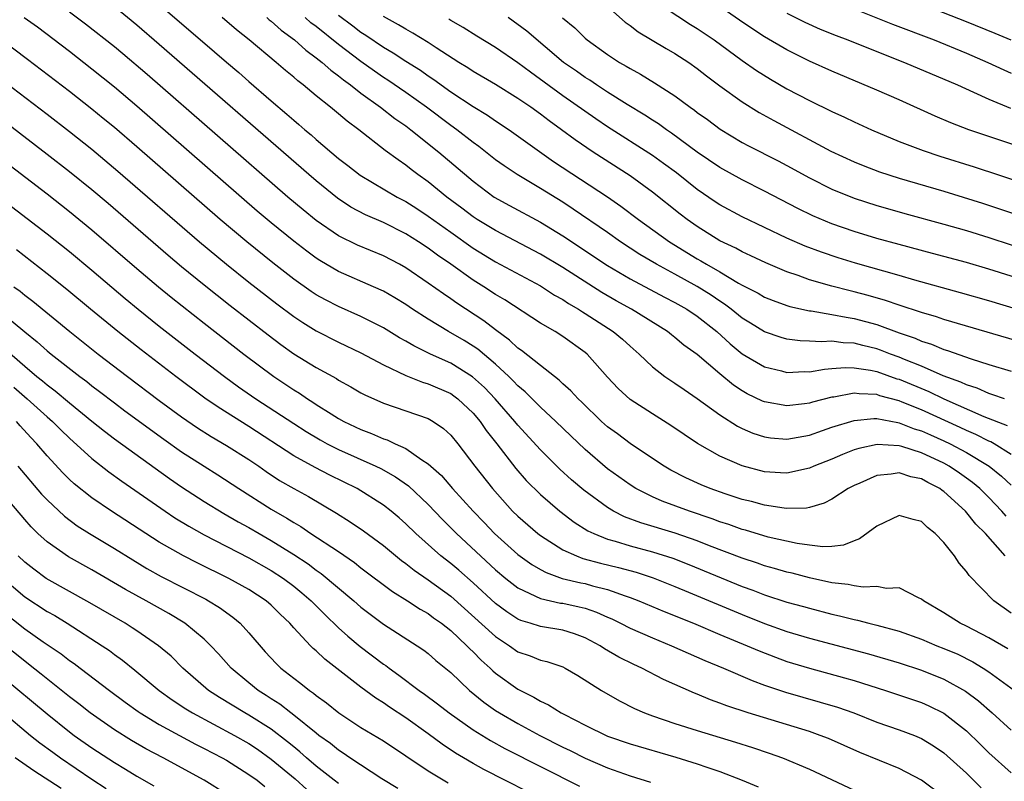
# Model space of a CAD drawing. Units: inches. Extents: x 2619000 to 2622000, y 1467000 to 1470000.
# Drawn here: x 2619501 to 2619588, y 1467677 to 1467745 of the extents above; entities that cross this region are included whole.
import ezdxf

# ---------------------------------------------------------------- set-up
doc = ezdxf.new("R2010")
doc.units = ezdxf.units.IN
doc.header["$MEASUREMENT"] = 0
doc.layers.add('LD26191467_2ft', color=230, linetype='Continuous')

msp = doc.modelspace()

# ---------------------------------------------------------------- linework, layer by layer
at = {"layer": 'LD26191467_2ft'}
for points, elevation in [([(2619512.075, 1467747), (2619517.947, 1467741.947), (2619519, 1467741.02), (2619520.096, 1467740.095), (2619521, 1467739.294), (2619523, 1467737.571), (2619524.395, 1467736.395), (2619525, 1467735.851), (2619525.469, 1467735.469), (2619525.996, 1467735), (2619526.546, 1467734.546), (2619527, 1467734.137), (2619529, 1467732.444), (2619529.819, 1467731.819), (2619530.934, 1467730.934), (2619534.214, 1467729), (2619535, 1467728.595), (2619535.975, 1467727.975), (2619537, 1467727.304), (2619539, 1467725.854), (2619541, 1467724.445), (2619543, 1467723.235), (2619547, 1467721.091), (2619548.26, 1467720.26), (2619549, 1467719.857), (2619549.512, 1467719.513), (2619550.396, 1467719), (2619550.753, 1467718.753), (2619551, 1467718.613), (2619553.499, 1467717), (2619554.315, 1467716.314), (2619555, 1467715.695), (2619555.814, 1467715), (2619557, 1467713.862), (2619558.113, 1467713), (2619558.633, 1467712.633), (2619559, 1467712.406), (2619559.824, 1467711.825), (2619561, 1467711.046), (2619563, 1467709.586), (2619564.577, 1467708.577), (2619565, 1467708.372), (2619565.958, 1467707.958), (2619567, 1467707.617), (2619567.541, 1467707.541), (2619569, 1467707.416), (2619569.492, 1467707.492), (2619571, 1467707.781), (2619572.171, 1467708.171), (2619573, 1467708.467), (2619575, 1467709.089), (2619576.745, 1467709.255), (2619577, 1467709.247), (2619578.883, 1467708.883), (2619579, 1467708.877), (2619580.345, 1467708.345), (2619581, 1467708.151), (2619581.79, 1467707.789), (2619583, 1467707.264), (2619583.555, 1467707), (2619585, 1467706.228), (2619587.042, 1467705), (2619588.127, 1467704.127), (2619589, 1467703.322)], 9396), ([(2619592.544, 1467732.544), (2619585.219, 1467735), (2619583.613, 1467735.613), (2619582.21, 1467736.21), (2619579, 1467737.657), (2619577, 1467738.526), (2619573, 1467740.216), (2619571, 1467741.117), (2619569, 1467742.108), (2619567, 1467743.287), (2619565.964, 1467743.964), (2619564.766, 1467744.766), (2619561.569, 1467747)], 9374), ([(2619589, 1467742.978), (2619587.58, 1467743.58), (2619585, 1467744.631), (2619579.017, 1467747)], 9368), ([(2619588.556, 1467700.556), (2619588.175, 1467701), (2619587, 1467702.201), (2619586.19, 1467703), (2619585.541, 1467703.541), (2619585, 1467703.94), (2619584.383, 1467704.383), (2619583.476, 1467705), (2619583, 1467705.261), (2619581, 1467706.191), (2619579.238, 1467706.762), (2619579, 1467706.823), (2619577.055, 1467706.945), (2619575.41, 1467706.59), (2619575, 1467706.451), (2619573.954, 1467706.046), (2619573, 1467705.631), (2619571.397, 1467705), (2619571, 1467704.822), (2619569, 1467704.374), (2619568.422, 1467704.422), (2619567, 1467704.495), (2619565, 1467705.023), (2619563, 1467705.896), (2619561.028, 1467707.028), (2619559.826, 1467707.826), (2619558.641, 1467708.64), (2619557, 1467709.659), (2619555, 1467710.953), (2619553.936, 1467711.936), (2619553, 1467712.942), (2619551.161, 1467715), (2619551, 1467715.135), (2619549, 1467716.571), (2619548.32, 1467717), (2619547, 1467717.766), (2619543.83, 1467719.83), (2619543, 1467720.315), (2619541.963, 1467721), (2619541, 1467721.596), (2619539, 1467723), (2619537.813, 1467723.813), (2619537, 1467724.427), (2619536.135, 1467725), (2619535, 1467725.723), (2619533, 1467726.714), (2619531.4, 1467727.399), (2619530.099, 1467728.099), (2619528.895, 1467728.895), (2619527, 1467730.429), (2619526.332, 1467731), (2619513, 1467742.598), (2619511, 1467744.314), (2619509, 1467745.96)], 9398), ([(2619553, 1467745.983), (2619554.575, 1467744.575), (2619555, 1467744.279), (2619555.73, 1467743.729), (2619558.236, 1467742.236), (2619559, 1467741.806), (2619560.242, 1467741), (2619561, 1467740.467), (2619561.818, 1467739.818), (2619563, 1467738.925), (2619565, 1467737.482), (2619566.53, 1467736.53), (2619567.811, 1467735.811), (2619572.906, 1467733.094), (2619575, 1467732.128), (2619575.799, 1467731.799), (2619577.249, 1467731.249), (2619579, 1467730.683), (2619583, 1467729.519), (2619586.44, 1467728.44), (2619593, 1467726.264)], 9378), ([(2619557, 1467746.64), (2619560.395, 1467744.394), (2619561, 1467744.026), (2619562.502, 1467743), (2619565, 1467741.186), (2619566.286, 1467740.286), (2619567.519, 1467739.518), (2619569, 1467738.659), (2619571, 1467737.599), (2619573, 1467736.621), (2619574.122, 1467736.122), (2619575, 1467735.698), (2619576.551, 1467735), (2619579, 1467733.962), (2619581.139, 1467733.138), (2619582.644, 1467732.644), (2619585.702, 1467731.702), (2619590.215, 1467730.215)], 9376), ([(2619588.447, 1467697), (2619586.71, 1467699), (2619585.84, 1467699.84), (2619584.915, 1467701), (2619583, 1467702.738), (2619582.838, 1467702.838), (2619582.636, 1467703), (2619581.555, 1467703.556), (2619581, 1467703.881), (2619580.061, 1467704.061), (2619579, 1467704.413), (2619578.279, 1467704.279), (2619577, 1467704.169), (2619575.484, 1467703.484), (2619575, 1467703.282), (2619574.457, 1467703), (2619573, 1467702.063), (2619572.301, 1467701.699), (2619571, 1467701.325), (2619570.729, 1467701.272), (2619569, 1467701.232), (2619568.747, 1467701.253), (2619567, 1467701.525), (2619565.845, 1467701.845), (2619565, 1467702.041), (2619563.471, 1467702.529), (2619562.135, 1467703), (2619561.334, 1467703.334), (2619559.963, 1467703.963), (2619558.646, 1467704.646), (2619558.034, 1467705), (2619557, 1467705.678), (2619555, 1467707.025), (2619553.877, 1467707.877), (2619553, 1467708.516), (2619552.458, 1467709), (2619550.696, 1467710.696), (2619550.361, 1467711), (2619549.723, 1467711.723), (2619549, 1467712.355), (2619548.68, 1467712.68), (2619547, 1467713.973), (2619545.318, 1467715.318), (2619545, 1467715.523), (2619544.248, 1467716.247), (2619543, 1467717.158), (2619541.968, 1467717.968), (2619539.545, 1467719.545), (2619539, 1467719.932), (2619538.354, 1467720.354), (2619537, 1467721.328), (2619535, 1467722.68), (2619534.424, 1467723), (2619533, 1467723.743), (2619530.693, 1467724.693), (2619529, 1467725.53), (2619527, 1467726.913), (2619525.846, 1467727.846), (2619524.475, 1467729), (2619511.918, 1467739.917), (2619509.756, 1467741.756), (2619509, 1467742.385), (2619506.421, 1467744.421), (2619505, 1467745.495)], 9400), ([(2619529, 1467745.202), (2619530.269, 1467744.269), (2619531, 1467743.703), (2619531.432, 1467743.432), (2619533, 1467742.354), (2619533.857, 1467741.857), (2619535, 1467741.116), (2619536.3, 1467740.3), (2619537, 1467739.806), (2619537.487, 1467739.487), (2619539, 1467738.392), (2619541, 1467737.063), (2619542.289, 1467736.289), (2619543, 1467735.798), (2619544.226, 1467735), (2619548.18, 1467732.179), (2619553, 1467729.014), (2619554.188, 1467728.188), (2619555.755, 1467727), (2619558.531, 1467725), (2619561, 1467723.489), (2619561.317, 1467723.317), (2619561.821, 1467723), (2619563, 1467722.32), (2619564.686, 1467721.314), (2619565, 1467721.143), (2619566.426, 1467720.426), (2619567, 1467720.079), (2619567.769, 1467719.769), (2619569, 1467719.322), (2619569.241, 1467719.241), (2619571, 1467718.848), (2619571.162, 1467718.839), (2619573, 1467718.536), (2619574.275, 1467718.275), (2619575, 1467718.179), (2619577, 1467717.622), (2619579, 1467716.892), (2619580.423, 1467716.423), (2619581, 1467716.16), (2619581.889, 1467715.889), (2619583, 1467715.415), (2619583.322, 1467715.322), (2619585.436, 1467714.565), (2619587, 1467714.076), (2619589, 1467713.488)], 9388), ([(2619590.018, 1467716.018), (2619583, 1467718.089), (2619582.326, 1467718.326), (2619581, 1467718.71), (2619579, 1467719.357), (2619577.779, 1467719.779), (2619576.228, 1467720.227), (2619575, 1467720.552), (2619574.629, 1467720.629), (2619573, 1467721.047), (2619571, 1467721.622), (2619570.006, 1467721.994), (2619569, 1467722.331), (2619567.123, 1467723.123), (2619565.764, 1467723.764), (2619565, 1467724.106), (2619564.429, 1467724.429), (2619563, 1467725.102), (2619561, 1467726.362), (2619560.104, 1467727), (2619559.48, 1467727.48), (2619557, 1467729.447), (2619555, 1467730.891), (2619551.708, 1467733), (2619550.092, 1467734.092), (2619548.887, 1467735), (2619547.793, 1467735.792), (2619547, 1467736.401), (2619546.161, 1467737), (2619545, 1467737.797), (2619543, 1467739.032), (2619541, 1467740.192), (2619540.516, 1467740.515), (2619539.722, 1467741), (2619537.71, 1467742.291), (2619537, 1467742.764), (2619535.621, 1467743.621), (2619535, 1467743.954), (2619534.356, 1467744.356), (2619533, 1467745.108)], 9386), ([(2619569, 1467745.392), (2619570.592, 1467744.592), (2619571.973, 1467743.973), (2619573.395, 1467743.395), (2619574.441, 1467743), (2619577, 1467741.965), (2619579.492, 1467741), (2619584.209, 1467739), (2619585.649, 1467738.351), (2619587, 1467737.719), (2619588.933, 1467736.933)], 9372), ([(2619575, 1467745.77), (2619578.41, 1467744.409), (2619582.115, 1467743), (2619585, 1467741.827), (2619586.915, 1467741), (2619588.331, 1467740.331), (2619589, 1467740.05)], 9370), ([(2619589, 1467691.91), (2619587.456, 1467693), (2619585.244, 1467695.244), (2619585, 1467695.621), (2619584.368, 1467696.368), (2619583.936, 1467697), (2619583, 1467698.204), (2619582.228, 1467699), (2619581.526, 1467699.526), (2619581, 1467700.077), (2619580.243, 1467700.243), (2619579, 1467700.6), (2619577, 1467699.642), (2619575.475, 1467698.525), (2619575, 1467698.348), (2619574.047, 1467697.953), (2619573, 1467697.854), (2619572.198, 1467697.802), (2619571, 1467697.948), (2619569.904, 1467698.096), (2619567.324, 1467698.676), (2619565.285, 1467699.285), (2619565, 1467699.356), (2619563.801, 1467699.801), (2619563, 1467700.053), (2619562.32, 1467700.32), (2619560.289, 1467701), (2619557.877, 1467701.876), (2619557, 1467702.262), (2619555.525, 1467703), (2619555, 1467703.328), (2619553, 1467704.78), (2619551, 1467706.501), (2619549.71, 1467707.71), (2619548.371, 1467709), (2619547, 1467710.267), (2619545.636, 1467711.636), (2619545, 1467712.163), (2619544.597, 1467712.597), (2619544.181, 1467713), (2619543, 1467714.091), (2619541.424, 1467715.424), (2619541, 1467715.716), (2619540.201, 1467716.201), (2619538.819, 1467717), (2619537, 1467718.102), (2619535.603, 1467719), (2619535, 1467719.405), (2619534.009, 1467720.01), (2619533, 1467720.594), (2619532.124, 1467721), (2619529, 1467722.361), (2619527.335, 1467723.335), (2619527, 1467723.557), (2619526.166, 1467724.166), (2619525, 1467725.064), (2619523, 1467726.696), (2619521.751, 1467727.751), (2619511, 1467737.097), (2619509, 1467738.794), (2619507, 1467740.41), (2619505, 1467741.96), (2619502.132, 1467744.132), (2619500.967, 1467744.967)], 9402), ([(2619589, 1467706.045), (2619587.469, 1467707), (2619587.171, 1467707.171), (2619587, 1467707.237), (2619585.839, 1467707.839), (2619585, 1467708.197), (2619584.459, 1467708.459), (2619581, 1467710.023), (2619579.276, 1467710.724), (2619579, 1467710.828), (2619577.288, 1467711.288), (2619577, 1467711.391), (2619575.442, 1467711.442), (2619575, 1467711.513), (2619573.168, 1467711.168), (2619573, 1467711.152), (2619571.287, 1467710.713), (2619571, 1467710.618), (2619570.552, 1467710.552), (2619569, 1467710.391), (2619567, 1467710.737), (2619566.812, 1467710.812), (2619565.456, 1467711.456), (2619565, 1467711.712), (2619564.228, 1467712.228), (2619563, 1467713.245), (2619561, 1467714.949), (2619559.805, 1467715.805), (2619559, 1467716.48), (2619558.703, 1467716.703), (2619558.345, 1467717), (2619555.139, 1467719), (2619553.752, 1467719.752), (2619552.49, 1467720.49), (2619549, 1467722.709), (2619547, 1467723.915), (2619543, 1467726.002), (2619541.373, 1467727), (2619541, 1467727.245), (2619540.004, 1467728.005), (2619538.66, 1467729), (2619537, 1467730.347), (2619536.068, 1467731), (2619535.461, 1467731.461), (2619535, 1467731.832), (2619534.302, 1467732.303), (2619533.155, 1467733.155), (2619530.796, 1467735), (2619529.753, 1467735.753), (2619529, 1467736.408), (2619528.286, 1467737), (2619527, 1467738.03), (2619525.838, 1467739), (2619525.354, 1467739.354), (2619525, 1467739.676), (2619524.267, 1467740.267), (2619523.425, 1467741), (2619521.036, 1467743), (2619519.896, 1467743.896), (2619518.628, 1467745)], 9394), ([(2619522.598, 1467745), (2619522.808, 1467744.808), (2619523, 1467744.667), (2619523.874, 1467743.874), (2619525.075, 1467743), (2619526.079, 1467742.079), (2619527, 1467741.421), (2619527.532, 1467741), (2619528.299, 1467740.299), (2619529, 1467739.808), (2619529.438, 1467739.438), (2619530.056, 1467739), (2619531, 1467738.253), (2619532.749, 1467737), (2619534.011, 1467736.011), (2619535, 1467735.336), (2619535.452, 1467735), (2619537.946, 1467733), (2619541, 1467730.402), (2619542.888, 1467729), (2619544.241, 1467728.241), (2619547, 1467726.745), (2619549, 1467725.537), (2619553, 1467722.899), (2619555, 1467721.707), (2619558.079, 1467720.079), (2619559, 1467719.607), (2619560.066, 1467719), (2619561, 1467718.366), (2619562.732, 1467717), (2619563.916, 1467715.916), (2619565, 1467715.029), (2619567, 1467713.852), (2619568.498, 1467713.502), (2619569, 1467713.366), (2619570.565, 1467713.435), (2619571, 1467713.42), (2619572.336, 1467713.664), (2619573, 1467713.706), (2619574.189, 1467713.81), (2619575, 1467713.783), (2619576.437, 1467713.563), (2619577, 1467713.437), (2619578.802, 1467712.802), (2619579, 1467712.749), (2619581.65, 1467711.65), (2619583.004, 1467710.996), (2619586.554, 1467709.446), (2619588.632, 1467708.632)], 9392), ([(2619588.395, 1467711), (2619587.372, 1467711.372), (2619587, 1467711.471), (2619585.951, 1467711.951), (2619585, 1467712.249), (2619584.498, 1467712.497), (2619582.938, 1467713.061), (2619581, 1467713.911), (2619579.481, 1467714.518), (2619579, 1467714.727), (2619578.242, 1467715), (2619577.353, 1467715.352), (2619577, 1467715.471), (2619575.76, 1467715.76), (2619575, 1467715.966), (2619573.999, 1467715.999), (2619573, 1467716.138), (2619572.082, 1467716.082), (2619571, 1467716.147), (2619570.173, 1467716.173), (2619569, 1467716.333), (2619568.476, 1467716.475), (2619567, 1467716.97), (2619565.75, 1467717.75), (2619565, 1467718.197), (2619564.007, 1467719), (2619563.438, 1467719.438), (2619563, 1467719.703), (2619562.236, 1467720.236), (2619561, 1467721.022), (2619559, 1467722.124), (2619557.351, 1467723), (2619555.88, 1467723.88), (2619554.155, 1467725), (2619553, 1467725.822), (2619549.932, 1467727.931), (2619549, 1467728.528), (2619547, 1467729.768), (2619544.922, 1467731), (2619543.773, 1467731.773), (2619543, 1467732.321), (2619541.503, 1467733.503), (2619541, 1467733.851), (2619539.538, 1467735), (2619539, 1467735.384), (2619536.851, 1467737), (2619535, 1467738.311), (2619533.404, 1467739.404), (2619533, 1467739.656), (2619532.207, 1467740.207), (2619531, 1467741.072), (2619529, 1467742.601), (2619527, 1467744.194), (2619526.539, 1467744.539), (2619526.006, 1467745)], 9390), ([(2619593, 1467717.925), (2619587, 1467719.745), (2619584.468, 1467720.468), (2619580.404, 1467721.596), (2619579, 1467722.01), (2619575.108, 1467723.108), (2619573.572, 1467723.572), (2619572.073, 1467724.073), (2619570.62, 1467724.619), (2619569, 1467725.33), (2619565, 1467727.225), (2619563, 1467728.305), (2619562.581, 1467728.581), (2619561, 1467729.678), (2619559.143, 1467731.143), (2619557.996, 1467731.996), (2619557, 1467732.7), (2619553, 1467735.264), (2619551.961, 1467735.961), (2619549, 1467738.029), (2619546.119, 1467740.118), (2619545, 1467740.968), (2619543, 1467742.328), (2619541.343, 1467743.343), (2619540.128, 1467744.128), (2619539, 1467744.744), (2619538.846, 1467744.846)], 9384), ([(2619590.525, 1467721.475), (2619587, 1467722.571), (2619585, 1467723.153), (2619581.977, 1467723.977), (2619579, 1467724.756), (2619577, 1467725.315), (2619575, 1467725.931), (2619573, 1467726.622), (2619571.316, 1467727.316), (2619569.966, 1467727.966), (2619567, 1467729.533), (2619565, 1467730.52), (2619563, 1467731.628), (2619561, 1467733.01), (2619558.704, 1467734.704), (2619558.25, 1467735), (2619557.526, 1467735.527), (2619557, 1467735.85), (2619556.308, 1467736.308), (2619554.754, 1467737.245), (2619553, 1467738.353), (2619552.001, 1467739), (2619551.409, 1467739.409), (2619551, 1467739.652), (2619550.215, 1467740.215), (2619549.064, 1467741), (2619545.789, 1467743.789), (2619544.114, 1467745)], 9382), ([(2619548.969, 1467744.969), (2619550.073, 1467744.073), (2619551, 1467743.153), (2619551.176, 1467743), (2619553, 1467741.701), (2619554.069, 1467741), (2619554.667, 1467740.667), (2619555, 1467740.449), (2619555.94, 1467739.94), (2619557.178, 1467739.178), (2619559, 1467738.013), (2619560.369, 1467737), (2619560.745, 1467736.745), (2619561, 1467736.546), (2619561.902, 1467735.902), (2619563.047, 1467735.047), (2619565, 1467733.869), (2619565.564, 1467733.564), (2619568.224, 1467732.224), (2619569, 1467731.816), (2619571, 1467730.702), (2619573, 1467729.703), (2619575, 1467728.894), (2619577, 1467728.244), (2619577.964, 1467727.964), (2619579.521, 1467727.521), (2619583, 1467726.581), (2619585, 1467726.003), (2619587, 1467725.379), (2619591, 1467724.093)], 9380), ([(2619588.706, 1467688.705), (2619587, 1467689.705), (2619585, 1467690.738), (2619584.441, 1467691), (2619583, 1467691.926), (2619581.172, 1467693), (2619581, 1467693.153), (2619580.736, 1467693.264), (2619579, 1467694.15), (2619577.89, 1467694.11), (2619577, 1467694.285), (2619575.79, 1467694.21), (2619575, 1467694.328), (2619574.46, 1467694.46), (2619573, 1467694.605), (2619571, 1467695.042), (2619569.455, 1467695.454), (2619569, 1467695.55), (2619567.89, 1467695.89), (2619567, 1467696.123), (2619566.359, 1467696.359), (2619565, 1467696.793), (2619562.084, 1467697.916), (2619561, 1467698.354), (2619559.039, 1467699.039), (2619555.958, 1467699.958), (2619554.5, 1467700.5), (2619553.531, 1467701), (2619553, 1467701.318), (2619550.877, 1467702.877), (2619549.788, 1467703.788), (2619548.737, 1467704.737), (2619547, 1467706.454), (2619545, 1467708.646), (2619544.717, 1467709), (2619542.963, 1467711), (2619542.005, 1467712.005), (2619540.961, 1467712.96), (2619539, 1467714.188), (2619537.187, 1467715), (2619535.718, 1467715.718), (2619535, 1467716.152), (2619534.449, 1467716.45), (2619533, 1467717.328), (2619531, 1467718.347), (2619529, 1467719.231), (2619527.826, 1467719.826), (2619527, 1467720.287), (2619526.568, 1467720.569), (2619525, 1467721.683), (2619523.13, 1467723.13), (2619520.805, 1467725), (2619518.45, 1467727), (2619511, 1467733.482), (2619509, 1467735.197), (2619508.013, 1467736.012), (2619507, 1467736.839), (2619505, 1467738.404), (2619501.266, 1467741.266), (2619498.929, 1467743)], 9404), ([(2619499.254, 1467739.253), (2619503, 1467736.388), (2619505, 1467734.848), (2619507, 1467733.262), (2619509.318, 1467731.318), (2619516.598, 1467725), (2619518.991, 1467723), (2619521, 1467721.405), (2619523.48, 1467719.48), (2619525, 1467718.343), (2619525.804, 1467717.804), (2619527, 1467717.062), (2619529, 1467716.053), (2619531, 1467715.1), (2619533, 1467714.026), (2619535, 1467713.091), (2619536.494, 1467712.494), (2619537, 1467712.354), (2619539, 1467711.473), (2619539.284, 1467711.284), (2619539.649, 1467711), (2619541, 1467709.738), (2619541.629, 1467709), (2619542.178, 1467708.178), (2619543.117, 1467707), (2619544.803, 1467704.804), (2619545.736, 1467703.736), (2619547, 1467702.481), (2619548.733, 1467701), (2619550.023, 1467700.024), (2619551.248, 1467699.248), (2619551.759, 1467699), (2619553, 1467698.504), (2619553.677, 1467698.323), (2619555, 1467697.913), (2619557, 1467697.376), (2619558.804, 1467696.804), (2619560.246, 1467696.246), (2619565, 1467694.281), (2619565.947, 1467693.947), (2619567, 1467693.536), (2619569, 1467692.89), (2619570.486, 1467692.486), (2619571, 1467692.332), (2619573, 1467691.813), (2619573.674, 1467691.674), (2619575, 1467691.322), (2619575.284, 1467691.284), (2619576.313, 1467691), (2619577, 1467690.834), (2619579, 1467690.287), (2619581, 1467689.574), (2619582.372, 1467689), (2619583, 1467688.763), (2619584.23, 1467688.23), (2619585.57, 1467687.57), (2619586.512, 1467687), (2619587, 1467686.678), (2619589.291, 1467685)], 9406), ([(2619497, 1467737.422), (2619503, 1467732.834), (2619505, 1467731.285), (2619507, 1467729.672), (2619508.45, 1467728.45), (2619513.808, 1467723.808), (2619515, 1467722.796), (2619517, 1467721.158), (2619519.326, 1467719.326), (2619522.705, 1467716.705), (2619523.85, 1467715.85), (2619525, 1467715.031), (2619527, 1467713.8), (2619528.81, 1467712.81), (2619529, 1467712.683), (2619530.089, 1467712.089), (2619531, 1467711.547), (2619531.353, 1467711.353), (2619533, 1467710.616), (2619537, 1467709.249), (2619537.441, 1467709), (2619538.364, 1467708.364), (2619539, 1467707.773), (2619539.63, 1467707), (2619541.141, 1467705), (2619542.728, 1467703), (2619544.529, 1467701), (2619545, 1467700.537), (2619546.776, 1467699), (2619547, 1467698.828), (2619549, 1467697.551), (2619550.212, 1467697), (2619550.785, 1467696.785), (2619552.362, 1467696.363), (2619553.976, 1467695.976), (2619555.544, 1467695.544), (2619557.051, 1467695.051), (2619559, 1467694.283), (2619560.219, 1467693.781), (2619565, 1467691.772), (2619567, 1467690.984), (2619569, 1467690.267), (2619571, 1467689.658), (2619576.271, 1467688.271), (2619579, 1467687.459), (2619581, 1467686.82), (2619583, 1467686.024), (2619584.937, 1467684.937), (2619586.071, 1467684.071), (2619587.304, 1467683), (2619589, 1467681.454)], 9408), ([(2619494.094, 1467736.094), (2619503, 1467729.277), (2619505, 1467727.716), (2619507, 1467726.078), (2619511, 1467722.633), (2619512.926, 1467721), (2619514.067, 1467720.067), (2619517, 1467717.758), (2619520.55, 1467715), (2619523.226, 1467713), (2619525, 1467711.804), (2619525.503, 1467711.503), (2619526.239, 1467711), (2619526.711, 1467710.711), (2619527, 1467710.512), (2619528.336, 1467709.664), (2619529, 1467709.257), (2619529.458, 1467709), (2619531, 1467708.265), (2619531.927, 1467707.927), (2619533, 1467707.447), (2619533.345, 1467707.345), (2619534.059, 1467707), (2619535, 1467706.578), (2619536.427, 1467705.573), (2619537, 1467705.215), (2619537.219, 1467705), (2619538.169, 1467704.169), (2619539.174, 1467703), (2619540.995, 1467701), (2619541.984, 1467699.985), (2619542.91, 1467699), (2619545, 1467697.139), (2619546.243, 1467696.243), (2619547, 1467695.796), (2619547.516, 1467695.516), (2619548.958, 1467695), (2619550.61, 1467694.61), (2619551, 1467694.535), (2619551.661, 1467694.339), (2619553, 1467694.007), (2619554.565, 1467693.435), (2619555, 1467693.299), (2619555.785, 1467693), (2619558.043, 1467692.044), (2619560.645, 1467691), (2619563, 1467690.007), (2619565.456, 1467689), (2619566.528, 1467688.528), (2619567.967, 1467687.967), (2619569, 1467687.597), (2619571, 1467686.982), (2619574.143, 1467686.143), (2619575, 1467685.889), (2619577.796, 1467685), (2619581, 1467683.92), (2619581.642, 1467683.642), (2619583, 1467682.971), (2619585, 1467681.394), (2619586.221, 1467680.221), (2619587, 1467679.445), (2619589, 1467677.651)], 9410), ([(2619491, 1467734.906), (2619503, 1467725.722), (2619505, 1467724.14), (2619507, 1467722.476), (2619509.954, 1467719.954), (2619511.109, 1467719), (2619513, 1467717.497), (2619516.211, 1467715), (2619518.817, 1467713), (2619520.081, 1467712.081), (2619521.631, 1467711), (2619525, 1467708.794), (2619526.099, 1467708.099), (2619527.353, 1467707.353), (2619527.996, 1467707), (2619529, 1467706.488), (2619532.334, 1467705), (2619532.781, 1467704.782), (2619534.065, 1467704.064), (2619535.246, 1467703.246), (2619537, 1467701.598), (2619538.262, 1467700.262), (2619539.51, 1467699), (2619543, 1467695.77), (2619543.922, 1467695), (2619545, 1467694.157), (2619546.577, 1467693.423), (2619547, 1467693.199), (2619548.803, 1467692.803), (2619549, 1467692.777), (2619550.471, 1467692.471), (2619551, 1467692.333), (2619552.001, 1467692.001), (2619553, 1467691.54), (2619553.38, 1467691.38), (2619554.16, 1467691), (2619555, 1467690.563), (2619557, 1467689.686), (2619558.683, 1467689), (2619561.678, 1467687.678), (2619563.328, 1467687), (2619565.883, 1467685.883), (2619567, 1467685.479), (2619568.852, 1467684.852), (2619570.4, 1467684.4), (2619571.971, 1467683.971), (2619573.512, 1467683.512), (2619574.949, 1467683), (2619577, 1467682.194), (2619579, 1467681.51), (2619580.362, 1467681), (2619581, 1467680.733), (2619582.076, 1467680.076), (2619583, 1467679.447), (2619585, 1467677.626), (2619586.333, 1467676.333)], 9412), ([(2619583, 1467675.538), (2619581.012, 1467677.012), (2619579, 1467678.058), (2619577.237, 1467678.763), (2619575.488, 1467679.488), (2619572.712, 1467680.712), (2619571.963, 1467681), (2619571, 1467681.334), (2619565.528, 1467683), (2619563.627, 1467683.627), (2619563, 1467683.879), (2619562.169, 1467684.169), (2619561, 1467684.664), (2619560.754, 1467684.754), (2619557.99, 1467685.99), (2619556.051, 1467687), (2619555.325, 1467687.325), (2619553.986, 1467687.986), (2619552.726, 1467688.726), (2619552.326, 1467689), (2619551, 1467689.705), (2619550.055, 1467690.055), (2619549, 1467690.375), (2619547, 1467690.704), (2619546.1, 1467691), (2619545.25, 1467691.25), (2619545, 1467691.361), (2619544.005, 1467692.005), (2619543, 1467692.75), (2619541, 1467694.602), (2619539.724, 1467695.724), (2619539, 1467696.329), (2619538.124, 1467697), (2619535.879, 1467699), (2619535, 1467699.875), (2619534.402, 1467700.403), (2619533.683, 1467701), (2619533, 1467701.529), (2619530.654, 1467703), (2619528.215, 1467704.215), (2619526.898, 1467704.898), (2619525, 1467705.94), (2619521, 1467708.533), (2619518.25, 1467710.25), (2619517.065, 1467711.065), (2619514.477, 1467713), (2619511.383, 1467715.382), (2619509.316, 1467717), (2619506.867, 1467719), (2619504.759, 1467720.759), (2619503, 1467722.164), (2619500.279, 1467724.279)], 9414), ([(2619500.046, 1467721), (2619500.596, 1467720.596), (2619501, 1467720.256), (2619501.718, 1467719.718), (2619505.034, 1467717), (2619507.551, 1467715), (2619510.162, 1467713), (2619513, 1467710.859), (2619515, 1467709.388), (2619516.42, 1467708.42), (2619517.646, 1467707.646), (2619519, 1467706.861), (2619521, 1467705.588), (2619521.873, 1467705), (2619522.533, 1467704.533), (2619523.74, 1467703.74), (2619525.01, 1467703.01), (2619526.305, 1467702.305), (2619528.819, 1467700.819), (2619530.039, 1467700.039), (2619531.226, 1467699.226), (2619533, 1467697.926), (2619534.602, 1467696.602), (2619535, 1467696.319), (2619535.728, 1467695.727), (2619537, 1467694.876), (2619539, 1467693.426), (2619543, 1467689.818), (2619544.246, 1467689), (2619545, 1467688.461), (2619546.086, 1467688.086), (2619547, 1467687.708), (2619547.583, 1467687.582), (2619549, 1467687.106), (2619549.22, 1467687), (2619550.345, 1467686.345), (2619552.458, 1467685), (2619554.068, 1467684.068), (2619555.394, 1467683.393), (2619556.29, 1467683), (2619557, 1467682.738), (2619559, 1467682.062), (2619561, 1467681.43), (2619564.406, 1467680.406), (2619565.927, 1467679.927), (2619567.423, 1467679.423), (2619568.598, 1467679), (2619571, 1467677.99), (2619575, 1467676.111)], 9416), ([(2619498.551, 1467719), (2619501, 1467716.987), (2619502.104, 1467716.104), (2619503, 1467715.293), (2619503.357, 1467715), (2619505.91, 1467713), (2619506.544, 1467712.544), (2619507, 1467712.17), (2619507.671, 1467711.671), (2619509, 1467710.641), (2619509.942, 1467709.942), (2619513.411, 1467707.411), (2619515, 1467706.286), (2619517, 1467704.993), (2619518.229, 1467704.229), (2619520.105, 1467703), (2619523, 1467701.17), (2619524.382, 1467700.382), (2619525, 1467699.974), (2619525.625, 1467699.625), (2619526.534, 1467699), (2619529, 1467697.382), (2619530.417, 1467696.417), (2619531, 1467695.95), (2619533.817, 1467693.817), (2619535.145, 1467693), (2619536.266, 1467692.267), (2619537, 1467691.855), (2619537.482, 1467691.482), (2619538.167, 1467691), (2619539, 1467690.344), (2619540.452, 1467689), (2619540.715, 1467688.715), (2619541, 1467688.459), (2619541.715, 1467687.715), (2619542.524, 1467687), (2619542.76, 1467686.761), (2619543, 1467686.558), (2619545, 1467685.115), (2619546.421, 1467684.421), (2619547, 1467684.062), (2619547.739, 1467683.739), (2619548.867, 1467683), (2619549.149, 1467682.852), (2619551, 1467681.913), (2619553, 1467680.942), (2619555, 1467680.256), (2619559.07, 1467679.071), (2619561, 1467678.457), (2619561.844, 1467678.156), (2619563, 1467677.769), (2619565.012, 1467677.012), (2619566.429, 1467676.429)], 9418), ([(2619498.277, 1467716.277), (2619501, 1467713.925), (2619502.085, 1467713), (2619502.6, 1467712.6), (2619503, 1467712.25), (2619503.725, 1467711.725), (2619505, 1467710.656), (2619507, 1467709.012), (2619508.119, 1467708.119), (2619509, 1467707.456), (2619513.908, 1467703.908), (2619515, 1467703.15), (2619517, 1467701.851), (2619518.779, 1467700.779), (2619520.054, 1467700.054), (2619521, 1467699.543), (2619521.915, 1467699), (2619523, 1467698.384), (2619525, 1467697.133), (2619526.286, 1467696.286), (2619527, 1467695.739), (2619527.447, 1467695.447), (2619530.361, 1467693), (2619531, 1467692.434), (2619531.811, 1467691.811), (2619533, 1467690.928), (2619536.006, 1467689), (2619536.601, 1467688.601), (2619537, 1467688.289), (2619537.687, 1467687.687), (2619539, 1467686.601), (2619540.689, 1467685), (2619541.959, 1467683.958), (2619543, 1467683.227), (2619543.354, 1467683), (2619545, 1467682.057), (2619546.967, 1467681), (2619549, 1467679.96), (2619549.649, 1467679.649), (2619551, 1467678.962), (2619553, 1467678.104), (2619555, 1467677.399), (2619556.818, 1467676.819)], 9420), ([(2619500.036, 1467712.036), (2619501.218, 1467711), (2619503, 1467709.398), (2619503.468, 1467709), (2619504.231, 1467708.231), (2619505, 1467707.488), (2619507, 1467705.682), (2619508.513, 1467704.513), (2619509.674, 1467703.674), (2619513.529, 1467701), (2619514.408, 1467700.408), (2619515.642, 1467699.642), (2619517, 1467698.882), (2619521, 1467696.844), (2619523, 1467695.705), (2619524.084, 1467695), (2619525, 1467694.313), (2619525.722, 1467693.723), (2619526.566, 1467693), (2619527.769, 1467691.769), (2619529, 1467690.598), (2619529.835, 1467689.835), (2619530.928, 1467688.928), (2619533, 1467687.362), (2619533.219, 1467687.219), (2619533.503, 1467687), (2619534.384, 1467686.385), (2619536.196, 1467685), (2619536.67, 1467684.669), (2619537.822, 1467683.822), (2619538.854, 1467683), (2619541, 1467681.485), (2619542.539, 1467680.539), (2619543.837, 1467679.836), (2619550.479, 1467676.479)], 9422), ([(2619547.81, 1467675), (2619541.968, 1467677.968), (2619541, 1467678.498), (2619540.145, 1467679), (2619539.429, 1467679.429), (2619538.228, 1467680.228), (2619537, 1467681.136), (2619535, 1467682.556), (2619533.532, 1467683.532), (2619533, 1467683.914), (2619532.326, 1467684.326), (2619531, 1467685.289), (2619527.785, 1467687.785), (2619527, 1467688.54), (2619526.747, 1467688.747), (2619526.497, 1467689), (2619525, 1467690.605), (2619524.657, 1467691), (2619523.804, 1467691.804), (2619523, 1467692.602), (2619522.542, 1467693), (2619521, 1467693.997), (2619519.211, 1467695), (2619516.38, 1467696.38), (2619515.16, 1467697), (2619513, 1467698.242), (2619511.805, 1467699), (2619508.749, 1467701), (2619507, 1467702.186), (2619505.425, 1467703.425), (2619505, 1467703.815), (2619504.404, 1467704.404), (2619503, 1467705.915), (2619502.084, 1467707), (2619501.55, 1467707.551), (2619500.601, 1467708.601), (2619500.28, 1467709)], 9424), ([(2619500.378, 1467705), (2619502.515, 1467702.516), (2619503, 1467702), (2619504.543, 1467700.543), (2619505.692, 1467699.692), (2619506.783, 1467699), (2619509, 1467697.668), (2619510.64, 1467696.64), (2619511.89, 1467695.89), (2619513.182, 1467695.182), (2619517.145, 1467693.144), (2619517.409, 1467693), (2619518.392, 1467692.392), (2619519.556, 1467691.556), (2619520.217, 1467691), (2619521, 1467690.144), (2619522.458, 1467688.458), (2619523.419, 1467687.419), (2619523.854, 1467687), (2619525, 1467686.107), (2619525.638, 1467685.638), (2619526.421, 1467685), (2619526.771, 1467684.771), (2619527, 1467684.57), (2619527.912, 1467683.912), (2619529.014, 1467683.014), (2619531, 1467681.712), (2619533, 1467680.503), (2619535, 1467679.192), (2619537, 1467677.849), (2619538.766, 1467676.766)], 9426), ([(2619534.273, 1467676.273), (2619532.868, 1467677.132), (2619530.018, 1467679), (2619529.419, 1467679.419), (2619529, 1467679.672), (2619528.275, 1467680.274), (2619527.247, 1467681), (2619527, 1467681.19), (2619525, 1467682.803), (2619524.731, 1467683), (2619523.771, 1467683.771), (2619523, 1467684.254), (2619522.555, 1467684.555), (2619521.836, 1467685), (2619521, 1467685.675), (2619519.407, 1467687), (2619518.281, 1467688.281), (2619517.604, 1467689), (2619517, 1467689.581), (2619515.29, 1467691), (2619513.867, 1467691.867), (2619511.835, 1467693), (2619510, 1467694), (2619507, 1467695.75), (2619504.915, 1467696.915), (2619503, 1467698.248), (2619502.177, 1467699), (2619501.581, 1467699.581), (2619501, 1467700.235), (2619498.635, 1467703)], 9428), ([(2619529, 1467676.704), (2619528.614, 1467677), (2619527, 1467678.26), (2619526.136, 1467679), (2619525.542, 1467679.541), (2619525, 1467679.969), (2619524.442, 1467680.442), (2619523, 1467681.543), (2619521, 1467682.8), (2619520.633, 1467683), (2619518.366, 1467684.367), (2619517.393, 1467685), (2619515.106, 1467687), (2619514.054, 1467688.054), (2619512.947, 1467689), (2619511, 1467690.332), (2619510.6, 1467690.6), (2619509.95, 1467691), (2619506.825, 1467692.825), (2619502.923, 1467695), (2619501.81, 1467695.81), (2619501, 1467696.451), (2619500.424, 1467697)], 9430), ([(2619499, 1467695.077), (2619501, 1467693.361), (2619503, 1467692.059), (2619503.682, 1467691.682), (2619504.802, 1467691), (2619507.899, 1467689), (2619508.556, 1467688.556), (2619509, 1467688.22), (2619509.719, 1467687.719), (2619510.829, 1467686.829), (2619512.991, 1467685), (2619514.16, 1467684.16), (2619515.365, 1467683.366), (2619515.962, 1467683), (2619519.716, 1467681), (2619521, 1467680.268), (2619521.761, 1467679.761), (2619523, 1467678.892), (2619525.114, 1467677.114), (2619526.178, 1467676.178)], 9432), ([(2619499, 1467692.119), (2619501, 1467690.511), (2619502.644, 1467689.356), (2619504.26, 1467688.26), (2619505, 1467687.686), (2619505.409, 1467687.409), (2619505.95, 1467687), (2619508.559, 1467685), (2619509.958, 1467683.957), (2619511.12, 1467683.12), (2619511.296, 1467683), (2619513, 1467681.972), (2619516.224, 1467680.224), (2619517, 1467679.837), (2619518.611, 1467679), (2619519, 1467678.779), (2619521, 1467677.528), (2619521.725, 1467677), (2619522.432, 1467676.432)], 9434), ([(2619519, 1467675.775), (2619517.025, 1467677), (2619513.343, 1467679), (2619511.81, 1467679.81), (2619510.543, 1467680.543), (2619509, 1467681.497), (2619506.844, 1467683), (2619505.821, 1467683.821), (2619505, 1467684.45), (2619502.474, 1467686.474), (2619501.353, 1467687.353), (2619501, 1467687.607), (2619499, 1467689.237)], 9436), ([(2619499, 1467686.253), (2619503, 1467682.909), (2619505, 1467681.313), (2619505.419, 1467681), (2619507, 1467679.9), (2619509, 1467678.591), (2619510.004, 1467678.003), (2619511, 1467677.376), (2619512.518, 1467676.518)], 9438), ([(2619499, 1467683.117), (2619501.51, 1467681), (2619502.341, 1467680.341), (2619503.497, 1467679.497), (2619504.204, 1467679), (2619507, 1467677.109), (2619508.276, 1467676.276)], 9440), ([(2619504.262, 1467676.262), (2619501.831, 1467677.831), (2619500.166, 1467679)], 9442)]:
    msp.add_lwpolyline(points, dxfattribs=dict(at, elevation=elevation))

doc.saveas('drawing.dxf')
